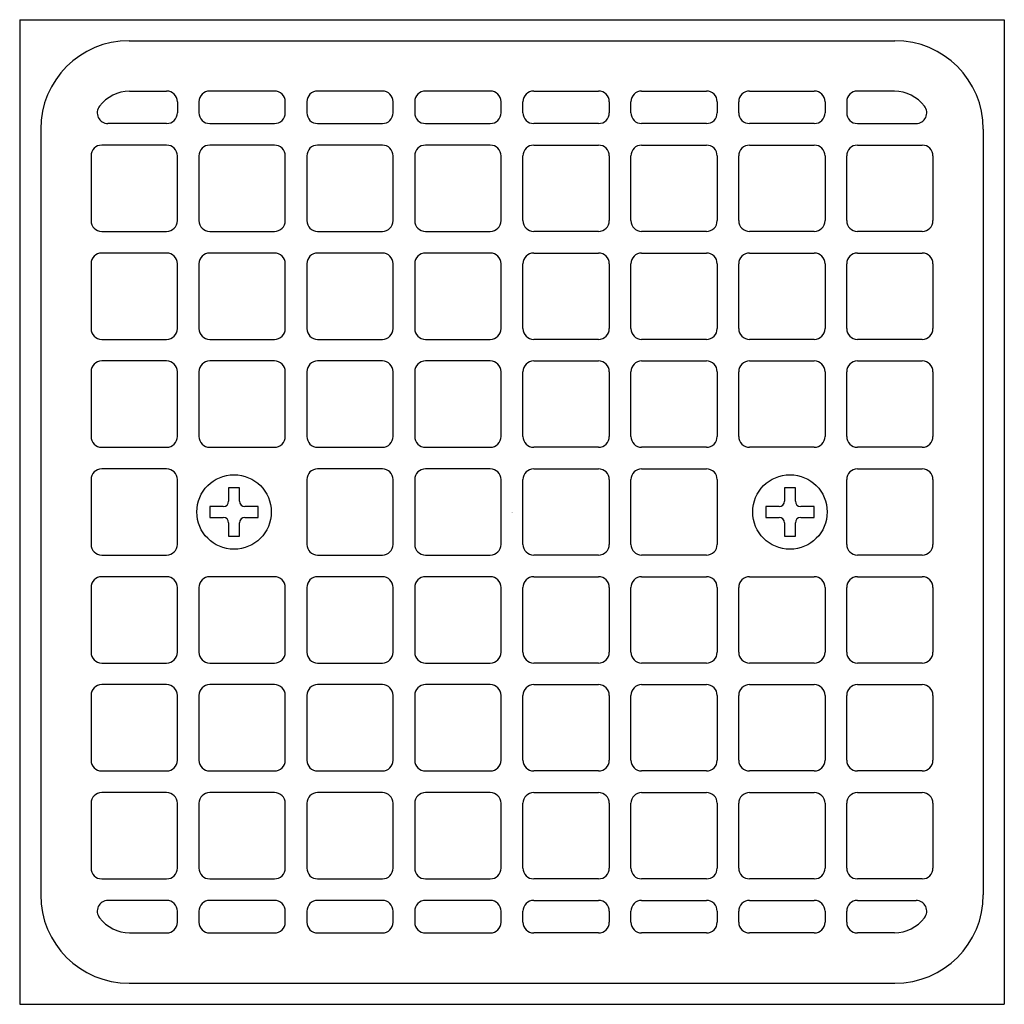
# Model space of a CAD drawing. Extents: x 5596.73 to 5601.29, y 319.38 to 323.94.
import ezdxf

# ---------------------------------------------------------------- set-up
doc = ezdxf.new("R2010")
doc.units = 0
doc.header["$LTSCALE"] = 0.64311
doc.layers.get('0').update_dxf_attribs({"color": 255, "linetype": 'CONTINUOUS'})
doc.layers.get('DEFPOINTS').update_dxf_attribs({"linetype": 'CONTINUOUS'})
doc.styles.get("Standard").update_dxf_attribs({"font": 'txt', "width": 0.8})

msp = doc.modelspace()

# ---------------------------------------------------------------- linework, layer by layer
for p, q in [((5596.7265, 323.9384), (5596.7265, 319.3759)), ((5596.7265, 323.9384), (5601.289, 323.9384)), ((5601.289, 323.9384), (5601.289, 319.3759)), ((5597.2337, 323.8412), (5600.7817, 323.8412)), ((5597.2354, 323.6079), (5597.407, 323.6079)), ((5597.907, 323.6079), (5597.607, 323.6079)), ((5598.407, 323.6079), (5598.107, 323.6079)), ((5598.907, 323.6079), (5598.607, 323.6079)), ((5599.1085, 323.6079), (5599.4085, 323.6079)), ((5599.6085, 323.6079), (5599.9085, 323.6079)), ((5600.1085, 323.6079), (5600.4085, 323.6079)), ((5600.7801, 323.6079), (5600.6085, 323.6079)), ((5597.457, 323.5579), (5597.457, 323.5072)), ((5597.557, 323.5579), (5597.557, 323.5072)), ((5597.957, 323.5072), (5597.957, 323.5579)), ((5598.057, 323.5579), (5598.057, 323.5072)), ((5598.457, 323.5072), (5598.457, 323.5579)), ((5598.557, 323.5579), (5598.557, 323.5072)), ((5598.957, 323.5072), (5598.957, 323.5579)), ((5599.0585, 323.5072), (5599.0585, 323.5579)), ((5599.4585, 323.5579), (5599.4585, 323.5072)), ((5599.5585, 323.5072), (5599.5585, 323.5579)), ((5599.9585, 323.5579), (5599.9585, 323.5072)), ((5600.0585, 323.5072), (5600.0585, 323.5579)), ((5600.4585, 323.5579), (5600.4585, 323.5072)), ((5600.5585, 323.5579), (5600.5585, 323.5072)), ((5597.407, 323.4572), (5597.1356, 323.4572)), ((5597.607, 323.4572), (5597.907, 323.4572)), ((5598.107, 323.4572), (5598.407, 323.4572)), ((5598.607, 323.4572), (5598.907, 323.4572)), ((5599.4085, 323.4572), (5599.1085, 323.4572)), ((5599.9085, 323.4572), (5599.6085, 323.4572)), ((5600.4085, 323.4572), (5600.1085, 323.4572)), ((5600.6085, 323.4572), (5600.8798, 323.4572)), ((5596.8237, 323.4312), (5596.8237, 319.8832)), ((5601.1917, 323.4312), (5601.1917, 319.8832)), ((5597.407, 323.3572), (5597.107, 323.3572)), ((5597.907, 323.3572), (5597.607, 323.3572)), ((5598.407, 323.3572), (5598.107, 323.3572)), ((5598.907, 323.3572), (5598.607, 323.3572)), ((5599.1085, 323.3572), (5599.4085, 323.3572)), ((5599.6085, 323.3572), (5599.9085, 323.3572)), ((5600.1085, 323.3572), (5600.4085, 323.3572)), ((5600.6085, 323.3572), (5600.9085, 323.3572)), ((5597.057, 323.3072), (5597.057, 323.0072)), ((5597.457, 323.0072), (5597.457, 323.3072)), ((5597.557, 323.3072), (5597.557, 323.0072)), ((5597.957, 323.0072), (5597.957, 323.3072)), ((5598.057, 323.3072), (5598.057, 323.0072)), ((5598.457, 323.0072), (5598.457, 323.3072)), ((5598.557, 323.3072), (5598.557, 323.0072)), ((5598.957, 323.0072), (5598.957, 323.3072)), ((5599.0585, 323.0072), (5599.0585, 323.3072)), ((5599.4585, 323.3072), (5599.4585, 323.0072)), ((5599.5585, 323.0072), (5599.5585, 323.3072)), ((5599.9585, 323.3072), (5599.9585, 323.0072)), ((5600.0585, 323.0072), (5600.0585, 323.3072)), ((5600.4585, 323.3072), (5600.4585, 323.0072)), ((5600.5585, 323.0072), (5600.5585, 323.3072)), ((5600.9585, 323.3072), (5600.9585, 323.0072)), ((5597.107, 322.9572), (5597.407, 322.9572)), ((5597.607, 322.9572), (5597.907, 322.9572)), ((5598.107, 322.9572), (5598.407, 322.9572)), ((5598.607, 322.9572), (5598.907, 322.9572)), ((5599.4085, 322.9572), (5599.1085, 322.9572)), ((5599.9085, 322.9572), (5599.6085, 322.9572)), ((5600.4085, 322.9572), (5600.1085, 322.9572)), ((5600.9085, 322.9572), (5600.6085, 322.9572)), ((5597.407, 322.8572), (5597.107, 322.8572)), ((5597.907, 322.8572), (5597.607, 322.8572)), ((5598.407, 322.8572), (5598.107, 322.8572)), ((5598.907, 322.8572), (5598.607, 322.8572)), ((5599.1085, 322.8572), (5599.4085, 322.8572)), ((5599.6085, 322.8572), (5599.9085, 322.8572)), ((5600.1085, 322.8572), (5600.4085, 322.8572)), ((5600.6085, 322.8572), (5600.9085, 322.8572)), ((5597.057, 322.8072), (5597.057, 322.5072)), ((5597.457, 322.5072), (5597.457, 322.8072)), ((5597.557, 322.8072), (5597.557, 322.5072)), ((5597.957, 322.5072), (5597.957, 322.8072)), ((5598.057, 322.8072), (5598.057, 322.5072)), ((5598.457, 322.5072), (5598.457, 322.8072)), ((5598.557, 322.8072), (5598.557, 322.5072)), ((5598.957, 322.5072), (5598.957, 322.8072)), ((5599.0585, 322.5072), (5599.0585, 322.8072)), ((5599.4585, 322.8072), (5599.4585, 322.5072)), ((5599.5585, 322.5072), (5599.5585, 322.8072)), ((5599.9585, 322.8072), (5599.9585, 322.5072)), ((5600.0585, 322.5072), (5600.0585, 322.8072)), ((5600.4585, 322.8072), (5600.4585, 322.5072)), ((5600.5585, 322.5072), (5600.5585, 322.8072)), ((5600.9585, 322.8072), (5600.9585, 322.5072)), ((5597.107, 322.4572), (5597.407, 322.4572)), ((5597.607, 322.4572), (5597.907, 322.4572)), ((5598.107, 322.4572), (5598.407, 322.4572)), ((5598.607, 322.4572), (5598.907, 322.4572)), ((5599.4085, 322.4572), (5599.1085, 322.4572)), ((5599.9085, 322.4572), (5599.6085, 322.4572)), ((5600.4085, 322.4572), (5600.1085, 322.4572)), ((5600.9085, 322.4572), (5600.6085, 322.4572)), ((5597.407, 322.3572), (5597.107, 322.3572)), ((5597.907, 322.3572), (5597.607, 322.3572)), ((5598.407, 322.3572), (5598.107, 322.3572)), ((5598.907, 322.3572), (5598.607, 322.3572)), ((5599.1085, 322.3572), (5599.4085, 322.3572)), ((5599.6085, 322.3572), (5599.9085, 322.3572)), ((5600.1085, 322.3572), (5600.4085, 322.3572)), ((5600.6085, 322.3572), (5600.9085, 322.3572)), ((5597.057, 322.3072), (5597.057, 322.0072)), ((5597.457, 322.0072), (5597.457, 322.3072)), ((5597.557, 322.3072), (5597.557, 322.0072)), ((5597.957, 322.0072), (5597.957, 322.3072)), ((5598.057, 322.3072), (5598.057, 322.0072)), ((5598.457, 322.0072), (5598.457, 322.3072)), ((5598.557, 322.3072), (5598.557, 322.0072)), ((5598.957, 322.0072), (5598.957, 322.3072)), ((5599.0585, 322.0072), (5599.0585, 322.3072)), ((5599.4585, 322.3072), (5599.4585, 322.0072)), ((5599.5585, 322.0072), (5599.5585, 322.3072)), ((5599.9585, 322.3072), (5599.9585, 322.0072)), ((5600.0585, 322.0072), (5600.0585, 322.3072)), ((5600.4585, 322.3072), (5600.4585, 322.0072)), ((5600.5585, 322.0072), (5600.5585, 322.3072)), ((5600.9585, 322.3072), (5600.9585, 322.0072)), ((5597.107, 321.9572), (5597.407, 321.9572)), ((5597.607, 321.9572), (5597.907, 321.9572)), ((5598.107, 321.9572), (5598.407, 321.9572)), ((5598.607, 321.9572), (5598.907, 321.9572)), ((5599.4085, 321.9572), (5599.1085, 321.9572)), ((5599.9085, 321.9572), (5599.6085, 321.9572)), ((5600.4085, 321.9572), (5600.1085, 321.9572)), ((5600.9085, 321.9572), (5600.6085, 321.9572)), ((5597.407, 321.8572), (5597.107, 321.8572)), ((5598.407, 321.8572), (5598.107, 321.8572)), ((5598.907, 321.8572), (5598.607, 321.8572)), ((5599.1085, 321.8572), (5599.4085, 321.8572)), ((5599.6085, 321.8572), (5599.9085, 321.8572)), ((5600.6085, 321.8572), (5600.9085, 321.8572)), ((5597.057, 321.8072), (5597.057, 321.5072)), ((5597.457, 321.5072), (5597.457, 321.8072)), ((5598.057, 321.8072), (5598.057, 321.5072)), ((5598.457, 321.5072), (5598.457, 321.8072)), ((5598.557, 321.8072), (5598.557, 321.5072)), ((5598.957, 321.5072), (5598.957, 321.8072)), ((5599.0585, 321.5072), (5599.0585, 321.8072)), ((5599.4585, 321.8072), (5599.4585, 321.5072)), ((5599.5585, 321.5072), (5599.5585, 321.8072)), ((5599.9585, 321.8072), (5599.9585, 321.5072)), ((5600.5585, 321.5072), (5600.5585, 321.8072)), ((5600.9585, 321.8072), (5600.9585, 321.5072)), ((5597.7447, 321.7694), (5597.6947, 321.7694)), ((5597.6947, 321.7694), (5597.6947, 321.7072)), ((5597.7447, 321.7072), (5597.7447, 321.7694)), ((5600.3207, 321.7694), (5600.2707, 321.7694)), ((5600.2707, 321.7694), (5600.2707, 321.7072)), ((5600.3207, 321.7072), (5600.3207, 321.7694)), ((5597.6697, 321.6822), (5597.6075, 321.6822)), ((5597.6075, 321.6822), (5597.6075, 321.6322)), ((5597.8319, 321.6822), (5597.7697, 321.6822)), ((5597.8319, 321.6322), (5597.8319, 321.6822)), ((5600.2457, 321.6822), (5600.1835, 321.6822)), ((5600.1835, 321.6822), (5600.1835, 321.6322)), ((5600.4079, 321.6822), (5600.3457, 321.6822)), ((5600.4079, 321.6322), (5600.4079, 321.6822)), ((5597.6075, 321.6322), (5597.6697, 321.6322)), ((5597.7697, 321.6322), (5597.8319, 321.6322)), ((5600.1835, 321.6322), (5600.2457, 321.6322)), ((5600.3457, 321.6322), (5600.4079, 321.6322)), ((5597.6947, 321.6072), (5597.6947, 321.5449)), ((5597.7447, 321.5449), (5597.7447, 321.6072)), ((5600.2707, 321.6072), (5600.2707, 321.5449)), ((5600.3207, 321.5449), (5600.3207, 321.6072)), ((5597.6947, 321.5449), (5597.7447, 321.5449)), ((5600.2707, 321.5449), (5600.3207, 321.5449)), ((5597.107, 321.4572), (5597.407, 321.4572)), ((5598.107, 321.4572), (5598.407, 321.4572)), ((5598.607, 321.4572), (5598.907, 321.4572)), ((5599.4085, 321.4572), (5599.1085, 321.4572)), ((5599.9085, 321.4572), (5599.6085, 321.4572)), ((5600.9085, 321.4572), (5600.6085, 321.4572)), ((5597.407, 321.3572), (5597.107, 321.3572)), ((5597.907, 321.3572), (5597.607, 321.3572)), ((5598.407, 321.3572), (5598.107, 321.3572)), ((5598.907, 321.3572), (5598.607, 321.3572)), ((5599.1085, 321.3572), (5599.4085, 321.3572)), ((5599.6085, 321.3572), (5599.9085, 321.3572)), ((5600.1085, 321.3572), (5600.4085, 321.3572)), ((5600.6085, 321.3572), (5600.9085, 321.3572)), ((5597.057, 321.3072), (5597.057, 321.0072)), ((5597.457, 321.0072), (5597.457, 321.3072)), ((5597.557, 321.3072), (5597.557, 321.0072)), ((5597.957, 321.0072), (5597.957, 321.3072)), ((5598.057, 321.3072), (5598.057, 321.0072)), ((5598.457, 321.0072), (5598.457, 321.3072)), ((5598.557, 321.3072), (5598.557, 321.0072)), ((5598.957, 321.0072), (5598.957, 321.3072)), ((5599.0585, 321.0072), (5599.0585, 321.3072)), ((5599.4585, 321.3072), (5599.4585, 321.0072)), ((5599.5585, 321.0072), (5599.5585, 321.3072)), ((5599.9585, 321.3072), (5599.9585, 321.0072)), ((5600.0585, 321.0072), (5600.0585, 321.3072)), ((5600.4585, 321.3072), (5600.4585, 321.0072)), ((5600.5585, 321.0072), (5600.5585, 321.3072)), ((5600.9585, 321.3072), (5600.9585, 321.0072)), ((5597.107, 320.9572), (5597.407, 320.9572)), ((5597.607, 320.9572), (5597.907, 320.9572)), ((5598.107, 320.9572), (5598.407, 320.9572)), ((5598.607, 320.9572), (5598.907, 320.9572)), ((5599.4085, 320.9572), (5599.1085, 320.9572)), ((5599.9085, 320.9572), (5599.6085, 320.9572)), ((5600.4085, 320.9572), (5600.1085, 320.9572)), ((5600.9085, 320.9572), (5600.6085, 320.9572)), ((5597.407, 320.8572), (5597.107, 320.8572)), ((5597.907, 320.8572), (5597.607, 320.8572)), ((5598.407, 320.8572), (5598.107, 320.8572)), ((5598.907, 320.8572), (5598.607, 320.8572)), ((5599.1085, 320.8572), (5599.4085, 320.8572)), ((5599.6085, 320.8572), (5599.9085, 320.8572)), ((5600.1085, 320.8572), (5600.4085, 320.8572)), ((5600.6085, 320.8572), (5600.9085, 320.8572)), ((5597.057, 320.8072), (5597.057, 320.5072)), ((5597.457, 320.5072), (5597.457, 320.8072)), ((5597.557, 320.8072), (5597.557, 320.5072)), ((5597.957, 320.5072), (5597.957, 320.8072)), ((5598.057, 320.8072), (5598.057, 320.5072)), ((5598.457, 320.5072), (5598.457, 320.8072)), ((5598.557, 320.8072), (5598.557, 320.5072)), ((5598.957, 320.5072), (5598.957, 320.8072)), ((5599.0585, 320.5072), (5599.0585, 320.8072)), ((5599.4585, 320.8072), (5599.4585, 320.5072)), ((5599.5585, 320.5072), (5599.5585, 320.8072)), ((5599.9585, 320.8072), (5599.9585, 320.5072)), ((5600.0585, 320.5072), (5600.0585, 320.8072)), ((5600.4585, 320.8072), (5600.4585, 320.5072)), ((5600.5585, 320.5072), (5600.5585, 320.8072)), ((5600.9585, 320.8072), (5600.9585, 320.5072)), ((5597.107, 320.4572), (5597.407, 320.4572)), ((5597.607, 320.4572), (5597.907, 320.4572)), ((5598.107, 320.4572), (5598.407, 320.4572)), ((5598.607, 320.4572), (5598.907, 320.4572)), ((5599.4085, 320.4572), (5599.1085, 320.4572)), ((5599.9085, 320.4572), (5599.6085, 320.4572)), ((5600.4085, 320.4572), (5600.1085, 320.4572)), ((5600.9085, 320.4572), (5600.6085, 320.4572)), ((5597.407, 320.3572), (5597.107, 320.3572)), ((5597.907, 320.3572), (5597.607, 320.3572)), ((5598.407, 320.3572), (5598.107, 320.3572)), ((5598.907, 320.3572), (5598.607, 320.3572)), ((5599.1085, 320.3572), (5599.4085, 320.3572)), ((5599.6085, 320.3572), (5599.9085, 320.3572)), ((5600.1085, 320.3572), (5600.4085, 320.3572)), ((5600.6085, 320.3572), (5600.9085, 320.3572)), ((5597.057, 320.3072), (5597.057, 320.0072)), ((5597.457, 320.0072), (5597.457, 320.3072)), ((5597.557, 320.3072), (5597.557, 320.0072)), ((5597.957, 320.0072), (5597.957, 320.3072)), ((5598.057, 320.3072), (5598.057, 320.0072)), ((5598.457, 320.0072), (5598.457, 320.3072)), ((5598.557, 320.3072), (5598.557, 320.0072)), ((5598.957, 320.0072), (5598.957, 320.3072)), ((5599.0585, 320.0072), (5599.0585, 320.3072)), ((5599.4585, 320.3072), (5599.4585, 320.0072)), ((5599.5585, 320.0072), (5599.5585, 320.3072)), ((5599.9585, 320.3072), (5599.9585, 320.0072)), ((5600.0585, 320.0072), (5600.0585, 320.3072)), ((5600.4585, 320.3072), (5600.4585, 320.0072)), ((5600.5585, 320.0072), (5600.5585, 320.3072)), ((5600.9585, 320.3072), (5600.9585, 320.0072)), ((5597.107, 319.9572), (5597.407, 319.9572)), ((5597.607, 319.9572), (5597.907, 319.9572)), ((5598.107, 319.9572), (5598.407, 319.9572)), ((5598.607, 319.9572), (5598.907, 319.9572)), ((5599.4085, 319.9572), (5599.1085, 319.9572)), ((5599.9085, 319.9572), (5599.6085, 319.9572)), ((5600.4085, 319.9572), (5600.1085, 319.9572)), ((5600.9085, 319.9572), (5600.6085, 319.9572)), ((5597.407, 319.8572), (5597.1356, 319.8572)), ((5597.907, 319.8572), (5597.607, 319.8572)), ((5598.407, 319.8572), (5598.107, 319.8572)), ((5598.907, 319.8572), (5598.607, 319.8572)), ((5599.1085, 319.8572), (5599.4085, 319.8572)), ((5599.6085, 319.8572), (5599.9085, 319.8572)), ((5600.1085, 319.8572), (5600.4085, 319.8572)), ((5600.6085, 319.8572), (5600.8798, 319.8572)), ((5597.457, 319.7564), (5597.457, 319.8072)), ((5597.557, 319.8072), (5597.557, 319.7564)), ((5597.957, 319.7564), (5597.957, 319.8072)), ((5598.057, 319.8072), (5598.057, 319.7564)), ((5598.457, 319.7564), (5598.457, 319.8072)), ((5598.557, 319.8072), (5598.557, 319.7564)), ((5598.957, 319.7564), (5598.957, 319.8072)), ((5599.0585, 319.7564), (5599.0585, 319.8072)), ((5599.4585, 319.8072), (5599.4585, 319.7564)), ((5599.5585, 319.7564), (5599.5585, 319.8072)), ((5599.9585, 319.8072), (5599.9585, 319.7564)), ((5600.0585, 319.7564), (5600.0585, 319.8072)), ((5600.4585, 319.8072), (5600.4585, 319.7564)), ((5600.5585, 319.7564), (5600.5585, 319.8072)), ((5597.2354, 319.7064), (5597.407, 319.7064)), ((5597.607, 319.7064), (5597.907, 319.7064)), ((5598.107, 319.7064), (5598.407, 319.7064)), ((5598.607, 319.7064), (5598.907, 319.7064)), ((5599.4085, 319.7064), (5599.1085, 319.7064)), ((5599.9085, 319.7064), (5599.6085, 319.7064)), ((5600.4085, 319.7064), (5600.1085, 319.7064)), ((5600.7801, 319.7064), (5600.6085, 319.7064)), ((5597.2337, 319.4732), (5600.7817, 319.4732)), ((5596.7265, 319.3759), (5601.289, 319.3759))]:
    msp.add_line(p, q)
for centre in [(5597.7197, 321.6572), (5600.2957, 321.6572)]:
    msp.add_circle(centre, 0.1725)
for centre, radius, start, end in [((5597.2337, 323.4312), 0.41, 90, 180), ((5600.7817, 323.4312), 0.41, 0, 90), ((5597.241, 323.4234), 0.1846, 91.735, 141.5091), ((5597.407, 323.5579), 0.05, 360, 90), ((5597.607, 323.5579), 0.05, 90, 180), ((5597.907, 323.5579), 0.05, 0, 90), ((5598.107, 323.5579), 0.05, 90, 180), ((5598.407, 323.5579), 0.05, 0, 90), ((5598.607, 323.5579), 0.05, 90, 180), ((5598.907, 323.5579), 0.05, 0, 90), ((5599.1085, 323.5579), 0.05, 90, 180), ((5599.4085, 323.5579), 0.05, 0, 90), ((5599.6085, 323.5579), 0.05, 90, 180), ((5599.9085, 323.5579), 0.05, 0, 90), ((5600.1085, 323.5579), 0.05, 90, 180), ((5600.4085, 323.5579), 0.05, 0, 90), ((5600.6085, 323.5579), 0.05, 90, 180), ((5600.7745, 323.4234), 0.1846, 38.4909, 88.265), ((5597.1356, 323.5072), 0.05, 141.5091, 270), ((5600.8798, 323.5072), 0.05, 270, 38.4909), ((5597.407, 323.5072), 0.05, 270, 360), ((5597.607, 323.5072), 0.05, 180, 270), ((5597.907, 323.5072), 0.05, 270, 0), ((5598.107, 323.5072), 0.05, 180, 270), ((5598.407, 323.5072), 0.05, 270, 0), ((5598.607, 323.5072), 0.05, 180, 270), ((5598.907, 323.5072), 0.05, 270, 0), ((5599.1085, 323.5072), 0.05, 180, 270), ((5599.4085, 323.5072), 0.05, 270, 0), ((5599.6085, 323.5072), 0.05, 180, 270), ((5599.9085, 323.5072), 0.05, 270, 0), ((5600.1085, 323.5072), 0.05, 180, 270), ((5600.4085, 323.5072), 0.05, 270, 0), ((5600.6085, 323.5072), 0.05, 180, 270), ((5597.107, 323.3072), 0.05, 90, 180), ((5597.407, 323.3072), 0.05, 0, 90), ((5597.607, 323.3072), 0.05, 90, 180), ((5597.907, 323.3072), 0.05, 0, 90), ((5598.107, 323.3072), 0.05, 90, 180), ((5598.407, 323.3072), 0.05, 0, 90), ((5598.607, 323.3072), 0.05, 90, 180), ((5598.907, 323.3072), 0.05, 0, 90), ((5599.1085, 323.3072), 0.05, 90, 180), ((5599.4085, 323.3072), 0.05, 0, 90), ((5599.6085, 323.3072), 0.05, 90, 180), ((5599.9085, 323.3072), 0.05, 0, 90), ((5600.1085, 323.3072), 0.05, 90, 180), ((5600.4085, 323.3072), 0.05, 0, 90), ((5600.6085, 323.3072), 0.05, 90, 180), ((5600.9085, 323.3072), 0.05, 0, 90), ((5597.107, 323.0072), 0.05, 180, 270), ((5597.407, 323.0072), 0.05, 270, 0), ((5597.607, 323.0072), 0.05, 180, 270), ((5597.907, 323.0072), 0.05, 270, 0), ((5598.107, 323.0072), 0.05, 180, 270), ((5598.407, 323.0072), 0.05, 270, 0), ((5598.607, 323.0072), 0.05, 180, 270), ((5598.907, 323.0072), 0.05, 270, 0), ((5599.1085, 323.0072), 0.05, 180, 270), ((5599.4085, 323.0072), 0.05, 270, 0), ((5599.6085, 323.0072), 0.05, 180, 270), ((5599.9085, 323.0072), 0.05, 270, 0), ((5600.1085, 323.0072), 0.05, 180, 270), ((5600.4085, 323.0072), 0.05, 270, 0), ((5600.6085, 323.0072), 0.05, 180, 270), ((5600.9085, 323.0072), 0.05, 270, 0), ((5597.107, 322.8072), 0.05, 90, 180), ((5597.407, 322.8072), 0.05, 0, 90), ((5597.607, 322.8072), 0.05, 90, 180), ((5597.907, 322.8072), 0.05, 0, 90), ((5598.107, 322.8072), 0.05, 90, 180), ((5598.407, 322.8072), 0.05, 0, 90), ((5598.607, 322.8072), 0.05, 90, 180), ((5598.907, 322.8072), 0.05, 0, 90), ((5599.1085, 322.8072), 0.05, 90, 180), ((5599.4085, 322.8072), 0.05, 0, 90), ((5599.6085, 322.8072), 0.05, 90, 180), ((5599.9085, 322.8072), 0.05, 0, 90), ((5600.1085, 322.8072), 0.05, 90, 180), ((5600.4085, 322.8072), 0.05, 0, 90), ((5600.6085, 322.8072), 0.05, 90, 180), ((5600.9085, 322.8072), 0.05, 0, 90), ((5597.107, 322.5072), 0.05, 180, 270), ((5597.407, 322.5072), 0.05, 270, 0), ((5597.607, 322.5072), 0.05, 180, 270), ((5597.907, 322.5072), 0.05, 270, 0), ((5598.107, 322.5072), 0.05, 180, 270), ((5598.407, 322.5072), 0.05, 270, 0), ((5598.607, 322.5072), 0.05, 180, 270), ((5598.907, 322.5072), 0.05, 270, 0), ((5599.1085, 322.5072), 0.05, 180, 270), ((5599.4085, 322.5072), 0.05, 270, 0), ((5599.6085, 322.5072), 0.05, 180, 270), ((5599.9085, 322.5072), 0.05, 270, 0), ((5600.1085, 322.5072), 0.05, 180, 270), ((5600.4085, 322.5072), 0.05, 270, 0), ((5600.6085, 322.5072), 0.05, 180, 270), ((5600.9085, 322.5072), 0.05, 270, 0), ((5597.107, 322.3072), 0.05, 90, 180), ((5597.407, 322.3072), 0.05, 0, 90), ((5597.607, 322.3072), 0.05, 90, 180), ((5597.907, 322.3072), 0.05, 0, 90), ((5598.107, 322.3072), 0.05, 90, 180), ((5598.407, 322.3072), 0.05, 0, 90), ((5598.607, 322.3072), 0.05, 90, 180), ((5598.907, 322.3072), 0.05, 0, 90), ((5599.1085, 322.3072), 0.05, 90, 180), ((5599.4085, 322.3072), 0.05, 0, 90), ((5599.6085, 322.3072), 0.05, 90, 180), ((5599.9085, 322.3072), 0.05, 0, 90), ((5600.1085, 322.3072), 0.05, 90, 180), ((5600.4085, 322.3072), 0.05, 0, 90), ((5600.6085, 322.3072), 0.05, 90, 180), ((5600.9085, 322.3072), 0.05, 0, 90), ((5597.107, 322.0072), 0.05, 180, 270), ((5597.407, 322.0072), 0.05, 270, 0), ((5597.607, 322.0072), 0.05, 180, 270), ((5597.907, 322.0072), 0.05, 270, 0), ((5598.107, 322.0072), 0.05, 180, 270), ((5598.407, 322.0072), 0.05, 270, 0), ((5598.607, 322.0072), 0.05, 180, 270), ((5598.907, 322.0072), 0.05, 270, 0), ((5599.1085, 322.0072), 0.05, 180, 270), ((5599.4085, 322.0072), 0.05, 270, 0), ((5599.6085, 322.0072), 0.05, 180, 270), ((5599.9085, 322.0072), 0.05, 270, 0), ((5600.1085, 322.0072), 0.05, 180, 270), ((5600.4085, 322.0072), 0.05, 270, 0), ((5600.6085, 322.0072), 0.05, 180, 270), ((5600.9085, 322.0072), 0.05, 270, 0), ((5597.107, 321.8072), 0.05, 90, 180), ((5597.407, 321.8072), 0.05, 0, 90), ((5598.107, 321.8072), 0.05, 90, 180), ((5598.407, 321.8072), 0.05, 0, 90), ((5598.607, 321.8072), 0.05, 90, 180), ((5598.907, 321.8072), 0.05, 0, 90), ((5599.1085, 321.8072), 0.05, 90, 180), ((5599.4085, 321.8072), 0.05, 0, 90), ((5599.6085, 321.8072), 0.05, 90, 180), ((5599.9085, 321.8072), 0.05, 0, 90), ((5600.6085, 321.8072), 0.05, 90, 180), ((5600.9085, 321.8072), 0.05, 0, 90), ((5597.6697, 321.7072), 0.025, 270, 0), ((5597.7697, 321.7072), 0.025, 180, 270), ((5600.2457, 321.7072), 0.025, 270, 0), ((5600.3457, 321.7072), 0.025, 180, 270), ((5597.6697, 321.6072), 0.025, 0, 90), ((5597.7697, 321.6072), 0.025, 90, 180), ((5600.2457, 321.6072), 0.025, 0, 90), ((5600.3457, 321.6072), 0.025, 90, 180), ((5597.107, 321.5072), 0.05, 180, 270), ((5597.407, 321.5072), 0.05, 270, 0), ((5598.107, 321.5072), 0.05, 180, 270), ((5598.407, 321.5072), 0.05, 270, 0), ((5598.607, 321.5072), 0.05, 180, 270), ((5598.907, 321.5072), 0.05, 270, 0), ((5599.1085, 321.5072), 0.05, 180, 270), ((5599.4085, 321.5072), 0.05, 270, 0), ((5599.6085, 321.5072), 0.05, 180, 270), ((5599.9085, 321.5072), 0.05, 270, 0), ((5600.6085, 321.5072), 0.05, 180, 270), ((5600.9085, 321.5072), 0.05, 270, 0), ((5597.107, 321.3072), 0.05, 90, 180), ((5597.407, 321.3072), 0.05, 0, 90), ((5597.607, 321.3072), 0.05, 90, 180), ((5597.907, 321.3072), 0.05, 0, 90), ((5598.107, 321.3072), 0.05, 90, 180), ((5598.407, 321.3072), 0.05, 0, 90), ((5598.607, 321.3072), 0.05, 90, 180), ((5598.907, 321.3072), 0.05, 0, 90), ((5599.1085, 321.3072), 0.05, 90, 180), ((5599.4085, 321.3072), 0.05, 0, 90), ((5599.6085, 321.3072), 0.05, 90, 180), ((5599.9085, 321.3072), 0.05, 0, 90), ((5600.1085, 321.3072), 0.05, 90, 180), ((5600.4085, 321.3072), 0.05, 0, 90), ((5600.6085, 321.3072), 0.05, 90, 180), ((5600.9085, 321.3072), 0.05, 0, 90), ((5597.107, 321.0072), 0.05, 180, 270), ((5597.407, 321.0072), 0.05, 270, 0), ((5597.607, 321.0072), 0.05, 180, 270), ((5597.907, 321.0072), 0.05, 270, 0), ((5598.107, 321.0072), 0.05, 180, 270), ((5598.407, 321.0072), 0.05, 270, 0), ((5598.607, 321.0072), 0.05, 180, 270), ((5598.907, 321.0072), 0.05, 270, 0), ((5599.1085, 321.0072), 0.05, 180, 270), ((5599.4085, 321.0072), 0.05, 270, 0), ((5599.6085, 321.0072), 0.05, 180, 270), ((5599.9085, 321.0072), 0.05, 270, 0), ((5600.1085, 321.0072), 0.05, 180, 270), ((5600.4085, 321.0072), 0.05, 270, 0), ((5600.6085, 321.0072), 0.05, 180, 270), ((5600.9085, 321.0072), 0.05, 270, 0), ((5597.107, 320.8072), 0.05, 90, 180), ((5597.407, 320.8072), 0.05, 0, 90), ((5597.607, 320.8072), 0.05, 90, 180), ((5597.907, 320.8072), 0.05, 0, 90), ((5598.107, 320.8072), 0.05, 90, 180), ((5598.407, 320.8072), 0.05, 0, 90), ((5598.607, 320.8072), 0.05, 90, 180), ((5598.907, 320.8072), 0.05, 0, 90), ((5599.1085, 320.8072), 0.05, 90, 180), ((5599.4085, 320.8072), 0.05, 0, 90), ((5599.6085, 320.8072), 0.05, 90, 180), ((5599.9085, 320.8072), 0.05, 0, 90), ((5600.1085, 320.8072), 0.05, 90, 180), ((5600.4085, 320.8072), 0.05, 0, 90), ((5600.6085, 320.8072), 0.05, 90, 180), ((5600.9085, 320.8072), 0.05, 0, 90), ((5597.107, 320.5072), 0.05, 180, 270), ((5597.407, 320.5072), 0.05, 270, 0), ((5597.607, 320.5072), 0.05, 180, 270), ((5597.907, 320.5072), 0.05, 270, 0), ((5598.107, 320.5072), 0.05, 180, 270), ((5598.407, 320.5072), 0.05, 270, 0), ((5598.607, 320.5072), 0.05, 180, 270), ((5598.907, 320.5072), 0.05, 270, 0), ((5599.1085, 320.5072), 0.05, 180, 270), ((5599.4085, 320.5072), 0.05, 270, 0), ((5599.6085, 320.5072), 0.05, 180, 270), ((5599.9085, 320.5072), 0.05, 270, 0), ((5600.1085, 320.5072), 0.05, 180, 270), ((5600.4085, 320.5072), 0.05, 270, 0), ((5600.6085, 320.5072), 0.05, 180, 270), ((5600.9085, 320.5072), 0.05, 270, 0), ((5597.107, 320.3072), 0.05, 90, 180), ((5597.407, 320.3072), 0.05, 0, 90), ((5597.607, 320.3072), 0.05, 90, 180), ((5597.907, 320.3072), 0.05, 0, 90), ((5598.107, 320.3072), 0.05, 90, 180), ((5598.407, 320.3072), 0.05, 0, 90), ((5598.607, 320.3072), 0.05, 90, 180), ((5598.907, 320.3072), 0.05, 0, 90), ((5599.1085, 320.3072), 0.05, 90, 180), ((5599.4085, 320.3072), 0.05, 0, 90), ((5599.6085, 320.3072), 0.05, 90, 180), ((5599.9085, 320.3072), 0.05, 0, 90), ((5600.1085, 320.3072), 0.05, 90, 180), ((5600.4085, 320.3072), 0.05, 0, 90), ((5600.6085, 320.3072), 0.05, 90, 180), ((5600.9085, 320.3072), 0.05, 0, 90), ((5597.107, 320.0072), 0.05, 180, 270), ((5597.407, 320.0072), 0.05, 270, 0), ((5597.607, 320.0072), 0.05, 180, 270), ((5597.907, 320.0072), 0.05, 270, 0), ((5598.107, 320.0072), 0.05, 180, 270), ((5598.407, 320.0072), 0.05, 270, 0), ((5598.607, 320.0072), 0.05, 180, 270), ((5598.907, 320.0072), 0.05, 270, 0), ((5599.1085, 320.0072), 0.05, 180, 270), ((5599.4085, 320.0072), 0.05, 270, 0), ((5599.6085, 320.0072), 0.05, 180, 270), ((5599.9085, 320.0072), 0.05, 270, 0), ((5600.1085, 320.0072), 0.05, 180, 270), ((5600.4085, 320.0072), 0.05, 270, 0), ((5600.6085, 320.0072), 0.05, 180, 270), ((5600.9085, 320.0072), 0.05, 270, 0), ((5597.2337, 319.8832), 0.41, 180, 270), ((5600.7817, 319.8832), 0.41, 270, 0), ((5597.1356, 319.8072), 0.05, 90, 218.4909), ((5597.407, 319.8072), 0.05, 0, 90), ((5597.607, 319.8072), 0.05, 90, 180), ((5597.907, 319.8072), 0.05, 0, 90), ((5598.107, 319.8072), 0.05, 90, 180), ((5598.407, 319.8072), 0.05, 0, 90), ((5598.607, 319.8072), 0.05, 90, 180), ((5598.907, 319.8072), 0.05, 0, 90), ((5599.1085, 319.8072), 0.05, 90, 180), ((5599.4085, 319.8072), 0.05, 0, 90), ((5599.6085, 319.8072), 0.05, 90, 180), ((5599.9085, 319.8072), 0.05, 0, 90), ((5600.1085, 319.8072), 0.05, 90, 180), ((5600.4085, 319.8072), 0.05, 0, 90), ((5600.6085, 319.8072), 0.05, 90, 180), ((5600.8798, 319.8072), 0.05, 321.5091, 90), ((5597.241, 319.8909), 0.1846, 218.4909, 268.265), ((5597.407, 319.7564), 0.05, 270, 0), ((5597.607, 319.7564), 0.05, 180, 270), ((5597.907, 319.7564), 0.05, 270, 0), ((5598.107, 319.7564), 0.05, 180, 270), ((5598.407, 319.7564), 0.05, 270, 0), ((5598.607, 319.7564), 0.05, 180, 270), ((5598.907, 319.7564), 0.05, 270, 0), ((5599.1085, 319.7564), 0.05, 180, 270), ((5599.4085, 319.7564), 0.05, 270, 0), ((5599.6085, 319.7564), 0.05, 180, 270), ((5599.9085, 319.7564), 0.05, 270, 0), ((5600.1085, 319.7564), 0.05, 180, 270), ((5600.4085, 319.7564), 0.05, 270, 0), ((5600.6085, 319.7564), 0.05, 180, 270), ((5600.7745, 319.8909), 0.1846, 271.735, 321.5091)]:
    msp.add_arc(centre, radius, start, end)

# ---------------------------------------------------------------- texts
at = {"layer": 'DEFPOINTS'}
for tag, p, s in [('MODELNUMBER', (5599.0025, 321.6556), 'K-22665'), ('TRADENAME', (5599.0023, 321.6539), 'CLEARFLO'), ('PRODUCT', (5599.0025, 321.6522), 'DRAIN')]:
    msp.add_attdef(tag, p, s, height=0.001, dxfattribs=at)

doc.saveas('drawing.dxf')
